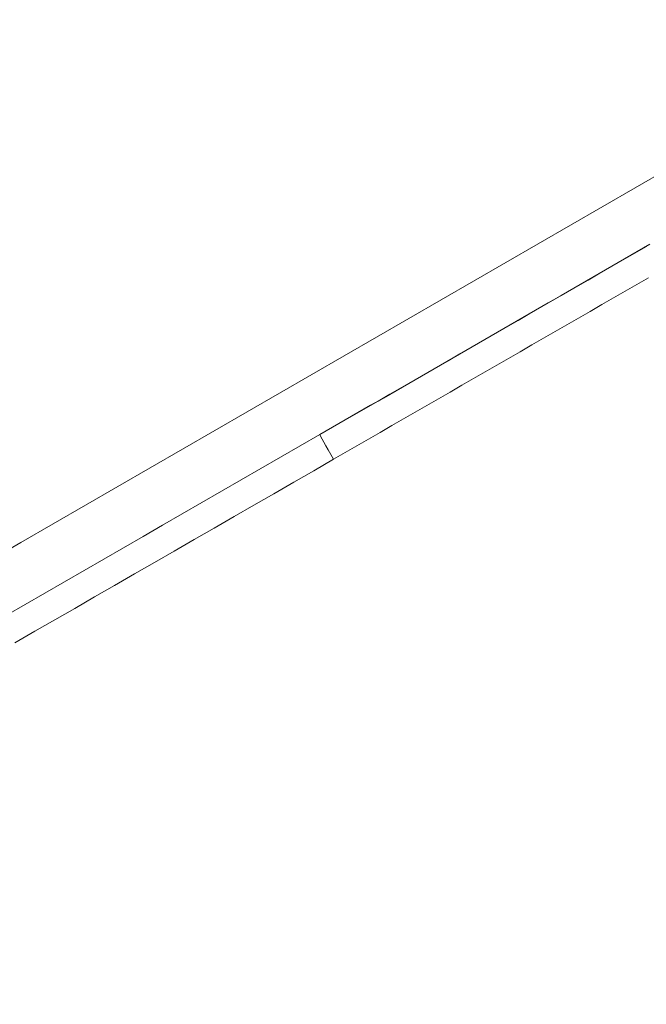
# Model space of a CAD drawing. Units: millimetres. Extents: x 61 to 584, y 54 to 840.
# Drawn here: x 375 to 387, y 179 to 197 of the extents above; entities that cross this region are included whole.
import ezdxf

# ---------------------------------------------------------------- set-up
doc = ezdxf.new("R2010")
doc.units = ezdxf.units.MM
doc.header["$LTSCALE"] = 12
doc.layers.add('1', color=7, linetype='Continuous')

msp = doc.modelspace()

# ---------------------------------------------------------------- linework, layer by layer
at = {"layer": '1', "color": 7, "linetype": 'Continuous', "lineweight": 13}
for points in [[(374.70526, 186.79795), (375.28577, 187.13317), (375.86629, 187.4684), (376.4468, 187.80362), (377.02731, 188.13885), (377.60783, 188.47407), (378.18834, 188.80929), (378.76886, 189.14452), (379.34937, 189.47974), (379.92989, 189.81496), (380.5104, 190.15019), (381.09092, 190.48541), (381.67143, 190.82063), (382.25195, 191.15585), (382.83246, 191.49108), (383.41298, 191.8263), (383.99349, 192.16152), (384.57401, 192.49674), (385.15452, 192.83196), (385.73504, 193.16719), (386.31555, 193.50241), (386.89607, 193.83763)], [(386.57644, 192.48847), (386.3486, 192.35693), (386.12076, 192.22538), (385.89292, 192.09384), (385.66508, 191.9623), (385.43724, 191.83076), (385.2094, 191.69921), (384.98156, 191.56767), (384.75372, 191.43613), (384.52588, 191.30459), (384.29804, 191.17304), (384.0702, 191.0415), (383.84236, 190.90996), (383.61452, 190.77842), (383.38668, 190.64688), (383.15884, 190.51533), (382.931, 190.38379), (382.70316, 190.25225), (382.47532, 190.12071), (382.24748, 189.98916), (382.01964, 189.85762), (381.7918, 189.72608), (381.56396, 189.59454), (381.33612, 189.46299), (381.10828, 189.33145), (380.88044, 189.19991), (380.6526, 189.06837)], [(380.6526, 189.06837), (380.862, 189.1891), (381.0714, 189.30983), (381.2808, 189.43055), (381.4902, 189.55128), (381.6996, 189.67201), (381.909, 189.79274), (382.1184, 189.91347), (382.3278, 190.0342), (382.53719, 190.15492), (382.7466, 190.27565), (382.956, 190.39638), (383.16539, 190.51711), (383.3748, 190.63784), (383.58419, 190.75857), (383.79359, 190.8793), (384.00299, 191.00002), (384.21239, 191.12075), (384.42179, 191.24148), (384.63119, 191.36221), (384.84059, 191.48294), (385.04999, 191.60367), (385.25939, 191.7244), (385.46879, 191.84513), (385.67819, 191.96585), (385.88759, 192.08658), (386.09699, 192.20731), (386.30639, 192.32804), (386.51579, 192.44877)], [(386.55152, 191.88618), (386.34214, 191.76542), (386.13275, 191.64466), (385.92337, 191.52391), (385.71399, 191.40315), (385.5046, 191.28239), (385.29522, 191.16163), (385.08584, 191.04087), (384.87646, 190.92011), (384.66708, 190.79935), (384.45769, 190.67859), (384.24831, 190.55783), (384.03893, 190.43707), (383.82955, 190.31631), (383.62017, 190.19554), (383.41079, 190.07478), (383.20141, 189.95401), (382.99203, 189.83325), (382.78265, 189.71248), (382.57327, 189.59172), (382.36389, 189.47095), (382.15452, 189.35019), (381.94514, 189.22942), (381.73576, 189.10865), (381.52638, 188.98788), (381.31701, 188.86711), (381.10763, 188.74634), (380.89826, 188.62557)], [(375.00664, 185.81495), (375.35959, 186.01814), (375.71254, 186.22136), (376.06547, 186.42459), (376.41839, 186.62785), (376.7713, 186.83112), (377.1242, 187.03441), (377.47709, 187.23772), (377.82997, 187.44105), (378.18283, 187.6444), (378.53569, 187.84776), (378.88853, 188.05115), (379.24137, 188.25456), (379.59419, 188.45798), (379.947, 188.66142), (380.29981, 188.86489), (380.6526, 189.06837)], [(380.89826, 188.62557), (380.54091, 188.41947), (380.18356, 188.21339), (379.82618, 188.00734), (379.4688, 187.80132), (379.11139, 187.59532), (378.75397, 187.38936), (378.39654, 187.18341), (378.03909, 186.9775), (377.68163, 186.77161), (377.32415, 186.56574), (376.96665, 186.3599), (376.60915, 186.15409), (376.25162, 185.9483), (375.89409, 185.74253), (375.53654, 185.53679), (375.17898, 185.33107)]]:
    msp.add_lwpolyline(points, dxfattribs=at)
for centre, radius, start, end in [((323, 165.25261), 92.48279, 39.705637, 205.349518), ((323, 165.25261), 92.48279, 210.434337, 25.686619), ((323.94767, 154.45743), 81.60039, 283.168782, 30.57375), ((323.94767, 154.45743), 81.10041, 283.168782, 30.57375)]:
    msp.add_arc(centre, radius, start, end, dxfattribs=at)
at = {"layer": '1', "color": 7, "linetype": 'Continuous', "lineweight": 18}
for centre, radius, start, end in [((323.94767, 154.45743), 81.00002, 283.097137, 30.694004), ((324.11056, 153.74546), 80, 269.190171, 31.047089)]:
    msp.add_arc(centre, radius, start, end, dxfattribs=at)
at = {"layer": '1', "color": 7, "linetype": 'Continuous', "lineweight": 13}
msp.add_ellipse((380.90244, 188.63562), major_axis=(0.24974, -0.43316), ratio=0.017297, start_param=3.17650446, end_param=4.72561999, dxfattribs=at)

doc.saveas('drawing.dxf')
